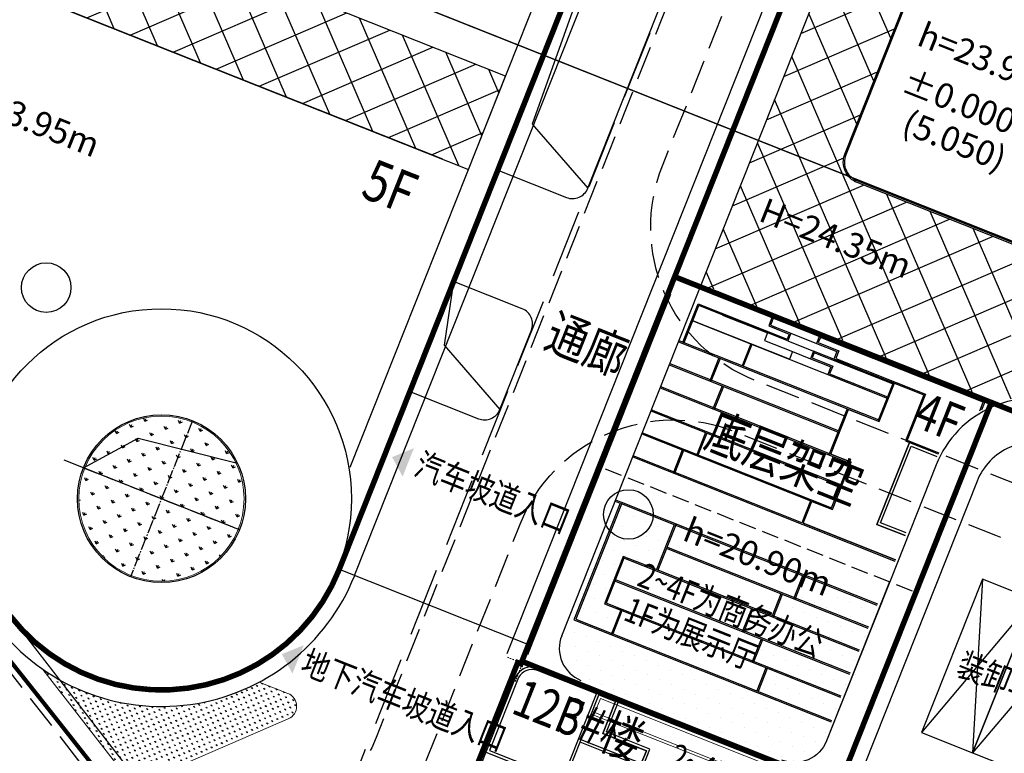
# Model space of a CAD drawing. Extents: x 497895 to 506534, y 3070944 to 3080443.
# Drawn here: x 501625 to 501697, y 3076407 to 3076460 of the extents above; entities that cross this region are included whole.
import ezdxf

# ---------------------------------------------------------------- set-up
doc = ezdxf.new("R2010")
doc.units = 0
doc.header["$MEASUREMENT"] = 0
for name, pattern in [('DASH', [0.35, 0.25, -0.1]), ('DOTE', [2.42, 2, -0.2, 0.02, -0.2]), ('HIDDEN', [0.375, 0.25, -0.125])]:
    doc.linetypes.add(name, pattern=pattern)
for name, color, linetype, lineweight in [('-0景观', 4, 'CONTINUOUS', 20), ('-非机', 2, 'CONTINUOUS', 20), ('dl-红线', 1, 'CONTINUOUS', 25)]:
    doc.layers.add(name, color=color, linetype=linetype, lineweight=lineweight)
for name, color, linetype in [('-0绿化', 96, 'CONTINUOUS'), ('-DCAR', 202, 'CONTINUOUS'), ('-ZK', 8, 'CONTINUOUS'), ('-上部建筑', 31, 'CONTINUOUS'), ('-绿化', 95, 'CONTINUOUS'), ('-道路', 251, 'CONTINUOUS'), ('1-RAIL', 163, 'CONTINUOUS'), ('1-人防', 1, 'CONTINUOUS'), ('A-缝隙', 5, 'CONTINUOUS'), ('DECORATION_其他', 6, 'CONTINUOUS'), ('DOTE', 1, 'CONTINUOUS'), ('E_WINDOW', 4, 'CONTINUOUS'), ('L1', 7, 'CONTINUOUS'), ('PUB_TEXT', 7, 'CONTINUOUS'), ('RAIL', 163, 'CONTINUOUS'), ('建-平面-护栏', 197, 'CONTINUOUS'), ('道路网', 5, 'CONTINUOUS')]:
    doc.layers.add(name, color=color, linetype=linetype)
doc.styles.get("Standard").update_dxf_attribs({"font": 'AcadEref.ttf', "width": 1.1, "bigfont": 'hztxt'})
doc.styles.add('宋体', font='txt')
pattern_1 = [(338.341, (501684.8594, 3076404.6617), (0.78167, 0.698302), [0, -0.9375])]

# ---------------------------------------------------------------- blocks, each defined once
blk = doc.blocks.new('zp1')
at = {"layer": '-ZK'}
for points in [[(1441692, 441432), (1442763, 410670), (1448253, 407832)], [(1441692, 397932), (1442763, 393370), (1448253, 390532)]]:
    blk.add_lwpolyline(points, dxfattribs=at)
at = {"layer": '-上部建筑'}
for p, q in [((1492192, 374113), (1457792, 374113)), ((1456492, 372813), (1456492, 358413))]:
    blk.add_line(p, q, dxfattribs=at)
at = {"layer": '-上部建筑', "const_width": 400}
for points in [[(1441691, 389233), (1441691, 454305, 0.390167), (1435850, 460711), (1340355, 469080, 0.585848), (1326696, 449042), (1344894, 412408, 0.150342), (1353333, 403311), (1420716, 363468, 0.580822), (1441691, 375433)], [(1480992, 404183), (1480992, 404183), (1557752, 404183, 0.414213), (1562352, 408783), (1562352, 439464, 0.228433), (1560617, 443062), (1547344, 453631, 0.169722), (1544479, 454633), (1505206, 454633), (1463450, 458292, 0.440888), (1456492, 451898), (1456492, 404183), (1456492, 404183)]]:
    blk.add_lwpolyline(points, format="xyb", close=True, dxfattribs=at)
at = {"layer": '-上部建筑'}
blk.add_lwpolyline([(1441692, 375433), (1456492, 375433), (1456492, 450232), (1441692, 450232)], close=True, dxfattribs=at)
at = {"layer": '-上部建筑', "const_width": 400}
blk.add_lwpolyline([(1456492, 404183), (1481242, 404183), (1481242, 374363), (1492192, 374363, -0.414214), (1493742, 372813), (1493742, 358413, -0.414214), (1492192, 356863), (1457792, 356863, -0.414214), (1456242, 358413), (1456242, 373913), (1456492, 373913), (1456492, 404183)], format="xyb", dxfattribs=at)
blk.add_lwpolyline([(1481242, 374363), (1481242, 374113), (1456592, 374113)], dxfattribs=at)
at = {"layer": '-上部建筑'}
for radius in [13800, 6100]:
    blk.add_circle((1427792, 375433), radius, dxfattribs=at)
blk.add_arc((1457792, 372813), 1300, 90, 180, dxfattribs=at)
at = {"layer": 'DOTE', "color": 8, "linetype": 'HIDDEN', "ltscale": 2}
for p, q in [((1456592, 372571), (1456592, 375213)), ((1455392, 374013), (1458007, 374013))]:
    blk.add_line(p, q, dxfattribs=at)
at = {"layer": '建-平面-护栏'}
for points in [[(1441692, 406632), (1447053, 406632, 0.414214), (1448253, 407832), (1448253, 440232, 0.414214), (1447053, 441432), (1441692, 441432)], [(1441692, 389332), (1447053, 389332, 0.414214), (1448253, 390532), (1448253, 396732, 0.414214), (1447053, 397932), (1441692, 397932)]]:
    blk.add_lwpolyline(points, format="xyb", close=True, dxfattribs=at)
blk = doc.blocks.new('zxcw')
at = {"layer": '-DCAR'}
for p, q in [((-669280.376, 3044488.812), (-669280.376, 3044476.812)), ((-669276.376, 3044488.812), (-669280.376, 3044488.812)), ((-669280.376, 3044488.812), (-669276.376, 3044476.812)), ((-669276.376, 3044488.812), (-669280.376, 3044476.812)), ((-669276.376, 3044476.812), (-669276.376, 3044488.812)), ((-669280.376, 3044476.812), (-669276.376, 3044476.812))]:
    blk.add_line(p, q, dxfattribs=at)

msp = doc.modelspace()

# ---------------------------------------------------------------- hatches: boundary and pattern name
at = {"layer": '-0绿化'}
h = msp.add_hatch(dxfattribs=at)
h.set_pattern_fill('GRASS', color=256, scale=0.4)
h.set_pattern_definition([(68.341, (501635.44345, 3076425.0986), (-0.44726, 1.03649), [0.21166, -1.38481]), (23.341, (501635.4434, 3076425.0986), (-0.44726, 1.0365), [0.21166, -0.91721]), (113.341, (501635.4434, 3076425.0986), (-1.0365, -0.44726), [0.21166, -0.91721])])
edge = h.paths.add_edge_path()
edge.add_arc((501635.443, 3076425.098), 6, -21.65906, 338.34094)
h = msp.add_hatch(dxfattribs=at)
h.set_pattern_fill('GRASS', color=256, scale=0.4)
h.set_pattern_definition([(68.34094, (501623.88416, 3076521.98874), (-0.1584807, 0.3672654), [0.075, -0.4906854]), (23.34094, (501623.88416, 3076521.98874), (-0.1584807, 0.3672654), [0.075, -0.325]), (113.34094, (501623.88416, 3076521.98874), (-0.3672654, -0.1584807), [0.075, -0.325])])
h.paths.add_polyline_path([(501644.658, 3076409.1, 0.668179), (501644.631, 3076410.948), (501642.552, 3076411.773, -0.281338), (501626.832, 3076412.696), (501632.433, 3076405.461, 0.342356), (501634.807, 3076404.849)])
at = {"layer": '-绿化'}
h = msp.add_hatch(dxfattribs=at)
h.set_pattern_fill('松散材料,_O', color=256, scale=0.5, angle=-21.65906)
h.set_pattern_definition(pattern_1)
h.paths.add_polyline_path([(501688.561, 3076433.43), (501682.868, 3076435.691), (501682.72, 3076435.319), (501684.207, 3076434.728), (501683.986, 3076434.171), (501688.192, 3076432.5)])
h = msp.add_hatch(dxfattribs=at)
h.set_pattern_fill('松散材料,_O', color=256, scale=0.5, angle=-21.65906)
h.set_pattern_definition(pattern_1)
h.paths.add_polyline_path([(501668.774, 3076424.766), (501668.439, 3076425.006), (501664.522, 3076415.141), (501665.719, 3076411.653), (501667.269, 3076415.556), (501665.41, 3076416.294)])
h = msp.add_hatch(dxfattribs=at)
h.set_pattern_fill('松散材料,_O', color=256, scale=0.5, angle=-21.65906)
h.set_pattern_definition(pattern_1)
h.paths.add_polyline_path([(501672.697, 3076423.192), (501668.862, 3076424.715), (501665.54, 3076416.35), (501668.142, 3076415.317), (501668.807, 3076416.99), (501668.552, 3076417.091), (501667.623, 3076417.46), (501668.988, 3076420.899), (501671.405, 3076419.939)])
h = msp.add_hatch(dxfattribs=at)
h.set_pattern_fill('松散材料,_O', color=256, scale=0.5, angle=-21.65906)
h.set_pattern_definition(pattern_1)
h.paths.add_polyline_path([(501681.485, 3076417.873), (501682.112, 3076419.453), (501688.1, 3076417.075), (501687.473, 3076415.495)])
h = msp.add_hatch(dxfattribs=at)
h.set_pattern_fill('松散材料,_O', color=256, scale=0.5, angle=-21.65906)
h.set_pattern_definition(pattern_1)
h.paths.add_polyline_path([(501688.158, 3076419.118), (501687.171, 3076416.631), (501684.128, 3076408.969), (501667.269, 3076415.556), (501666.789, 3076414.348), (501665.809, 3076411.617), (501670.18, 3076409.881), (501671.76, 3076409.254), (501675.106, 3076407.925), (501678.451, 3076406.596), (501680.589, 3076405.747), (501681.916, 3076406.087), (501683.574, 3076407.575)])
h = msp.add_hatch(dxfattribs=at)
h.set_pattern_fill('松散材料,_O', color=256, scale=0.5, angle=-21.65906)
h.set_pattern_definition(pattern_1)
h.paths.add_polyline_path([(501679.917, 3076416.559), (501680.545, 3076418.139), (501687.436, 3076415.402), (501686.808, 3076413.822)])
h = msp.add_hatch(dxfattribs=at)
h.set_pattern_fill('松散材料,_O', color=256, scale=0.5, angle=-21.65906)
h.set_pattern_definition(pattern_1)
h.paths.add_polyline_path([(501677.766, 3076415.476), (501678.393, 3076417.056), (501686.772, 3076413.729), (501686.144, 3076412.149)])
h = msp.add_hatch(dxfattribs=at)
h.set_pattern_fill('松散材料,_O', color=256, scale=0.5, angle=-21.65906)
h.set_pattern_definition(pattern_1)
h.paths.add_polyline_path([(501678.47, 3076413.26), (501679.097, 3076414.84), (501686.107, 3076412.056), (501685.48, 3076410.476)])
h = msp.add_hatch(dxfattribs=at)
h.set_pattern_fill('松散材料,_O', color=256, scale=0.5, angle=-21.65906)
h.set_pattern_definition(pattern_1)
h.paths.add_polyline_path([(501684.792, 3076410.642), (501679.455, 3076412.761), (501678.791, 3076411.088), (501684.128, 3076408.969)])
at = {"layer": '-非机'}
for points in [[(501652.964, 3076426.706), (501653.781, 3076428.763), (501652.197, 3076428.116)], [(501644.959, 3076412.39), (501645.776, 3076414.448), (501644.191, 3076413.801)]]:
    msp.add_hatch(color=2, dxfattribs=at).paths.add_polyline_path(points)
at = {"layer": '1-RAIL'}
h = msp.add_hatch(dxfattribs=at)
h.set_pattern_fill('ANSI37,_O', color=256, scale=0.75, angle=-21.65906)
h.set_pattern_definition([(23.34094, (499813.764, 3077120.8572), (-0.9434553, 2.1863768), []), (113.34094, (499813.764, 3077120.8572), (-2.1863768, -0.9434553), [])])
h.paths.add_polyline_path([(501603.974, 3076470.378), (501657.748, 3076449.023), (501660.443, 3076455.808), (501606.668, 3076477.163)])
at = {"layer": 'RAIL'}
h = msp.add_hatch(dxfattribs=at)
h.set_pattern_fill('ANSI37', color=256, scale=1.5, angle=-21.65906)
h.set_pattern_definition([(23.34094, (500052.5513, 3078001.767), (-0.9434553, 2.1863768), []), (113.34094, (500052.5513, 3078001.767), (-2.1863768, -0.9434553), [])])
edge = h.paths.add_edge_path()
edge.add_line((501722.244, 3076433.664), (501718.83, 3076425.067))
edge.add_line((501718.83, 3076425.067), (501701.534, 3076431.936))
edge.add_arc((501698.692, 3076424.78), 7.7, 68.34094, 108.32408)
edge.add_line((501696.271, 3076432.089), (501674.66, 3076440.671))
edge.add_line((501674.66, 3076440.671), (501692.204, 3076484.849))
edge.add_arc((501696.294, 3076483.225), 4.4, 63.33199, 158.34097, ccw=False)
edge.add_line((501698.268, 3076487.157), (501735.799, 3076468.307))
edge.add_line((501735.799, 3076468.307), (501735.974, 3076468.238))
edge.add_line((501735.974, 3076468.238), (501734.35, 3076464.149))
edge.add_line((501734.35, 3076464.149), (501698.094, 3076478.547))
edge.add_arc((501697.503, 3076477.059), 1.6, 68.34094, 158.34094)
edge.add_line((501696.016, 3076477.65), (501685.091, 3076450.14))
edge.add_arc((501686.579, 3076449.549), 1.6, 158.34095, 248.34094)
edge.add_line((501685.988, 3076448.062), (501699.464, 3076442.711))
edge.add_line((501699.464, 3076442.711), (501696.936, 3076436.344))
edge.add_line((501696.936, 3076436.344), (501713.154, 3076429.904))
edge.add_line((501713.154, 3076429.904), (501715.682, 3076436.27))
edge.add_line((501715.682, 3076436.27), (501722.244, 3076433.664))

# ---------------------------------------------------------------- linework, layer by layer
at = {"layer": '-0景观', "color": 8}
for p in [(501666.745, 3076409.631, 0), (501670.488, 3076405.778, 0)]:
    msp.add_line(p, (501665.934, 3076407.586, 0), dxfattribs=at)
at = {"layer": '-0景观', "elevation": 0}
msp.add_lwpolyline([(501626.832, 3076412.696), (501632.433, 3076405.461, 0.342356), (501634.807, 3076404.849), (501644.658, 3076409.1, 0.668179), (501644.631, 3076410.948), (501642.552, 3076411.773)], format="xyb", dxfattribs=at)
at = {"layer": '-0景观', "color": 8, "elevation": 0}
for points in [[(501666.672, 3076409.445), (501679.219, 3076404.463), (501677.225, 3076399.444), (501679.084, 3076398.706), (501679.601, 3076400.007), (501680.524, 3076402.33), (501681.631, 3076405.118), (501667.225, 3076410.839), (501666.745, 3076409.631)], [(501666.745, 3076409.631), (501679.478, 3076404.575), (501677.485, 3076399.556), (501678.972, 3076398.965), (501679.415, 3076400.081), (501680.338, 3076402.404), (501681.371, 3076405.006), (501667.337, 3076410.58), (501666.931, 3076409.557)]]:
    msp.add_lwpolyline(points, dxfattribs=at)
at = {"layer": '-0景观'}
msp.add_circle((501635.443, 3076425.099), 6, dxfattribs=at)
at = {"layer": '-ZK', "flags": 128}
msp.add_lwpolyline([(501629.774, 3076427.347), (501633.745, 3076429.492), (501640.971, 3076427.676)], dxfattribs=at)
at = {"layer": '-上部建筑', "linetype": 'DASH', "ltscale": 5}
for p, q in [((501695.498, 3076432.181, 0), (501672.728, 3076441.224)), ((501690.017, 3076418.379, 0), (501667.247, 3076427.422))]:
    msp.add_line(p, q, dxfattribs=at)
at = {"layer": '-绿化', "color": 6}
msp.add_line((501672.728, 3076441.223, 0), (501671.99, 3076439.365, 0), dxfattribs=at)
at = {"layer": '-绿化'}
for p, q in [((501674.55, 3076440.392, 0), (501679.909, 3076438.264, 0)), ((501680.953, 3076436.559, 0), (501674.479, 3076439.13, 0)), ((501679.816, 3076438.301, 0), (501679.557, 3076437.651, 0)), ((501679.909, 3076438.264, 0), (501679.687, 3076437.707, 0)), ((501679.557, 3076437.651, 0), (501681.044, 3076437.06, 0)), ((501679.687, 3076437.707, 0), (501681.174, 3076437.116, 0)), ((501681.044, 3076437.06, 0), (501680.897, 3076436.688, 0)), ((501681.174, 3076437.116, 0), (501680.953, 3076436.559, 0))]:
    msp.add_line(p, q, dxfattribs=at)
at = {"layer": '-绿化', "elevation": 0}
for points in [[(501672.434, 3076439.942), (501662.037, 3076413.76)], [(501673.315, 3076436.471), (501674.423, 3076439.259), (501680.897, 3076436.688)], [(501673.408, 3076436.434), (501674.479, 3076439.13)], [(501676.213, 3076438.441), (501679.466, 3076437.149), (501679.244, 3076436.591), (501681.289, 3076435.779), (501681.067, 3076435.222), (501674.036, 3076438.014)], [(501674.036, 3076438.014), (501688.155, 3076432.407)], [(501679.909, 3076438.264), (501683.254, 3076436.936)], [(501672.999, 3076436.489), (501687.584, 3076430.697)], [(501673.036, 3076436.582), (501687.621, 3076430.79)], [(501680.953, 3076436.559), (501682.812, 3076435.82)], [(501681.174, 3076437.116), (501683.033, 3076436.378)], [(501695.034, 3076431.556), (501695.275, 3076432.162), (501683.254, 3076436.936), (501683.033, 3076436.378), (501684.52, 3076435.787), (501684.299, 3076435.23), (501690.818, 3076432.641), (501689.489, 3076429.295), (501691.869, 3076428.35)], [(501694.897, 3076431.479), (501695.145, 3076432.106), (501683.31, 3076436.806), (501683.163, 3076436.434), (501684.65, 3076435.844), (501684.428, 3076435.286), (501690.948, 3076432.697), (501689.619, 3076429.351), (501691.917, 3076428.439)], [(501678.249, 3076436.341), (501677.621, 3076434.761)], [(501678.342, 3076436.304), (501677.714, 3076434.724)], [(501681.289, 3076435.779), (501682.59, 3076435.263)], [(501685.445, 3076434.774), (501682.812, 3076435.82), (501682.59, 3076435.263), (501684.077, 3076434.672), (501683.856, 3076434.115), (501688.155, 3076432.407)], [(501675.937, 3076435.322), (501675.273, 3076433.649)], [(501676.03, 3076435.285), (501675.366, 3076433.613)], [(501688.561, 3076433.43), (501682.868, 3076435.691), (501682.72, 3076435.319), (501684.207, 3076434.728), (501683.986, 3076434.171), (501688.192, 3076432.5)], [(501672.335, 3076434.816), (501684.689, 3076429.91)], [(501672.372, 3076434.909), (501684.726, 3076430.003)], [(501671.671, 3076433.143), (501685.511, 3076427.647)], [(501671.708, 3076433.236), (501685.548, 3076427.74)], [(501676.176, 3076433.291), (501675.512, 3076431.618)], [(501676.269, 3076433.254), (501675.605, 3076431.581)], [(501682.068, 3076423.311), (501682.696, 3076424.891), (501684.183, 3076424.301), (501685.548, 3076427.74), (501684.061, 3076428.33), (501685.353, 3076431.583), (501687.584, 3076430.697), (501688.691, 3076433.486), (501690.818, 3076432.641), (501689.489, 3076429.295), (501689.786, 3076429.177), (501687.424, 3076423.229), (501689.469, 3076422.417)], [(501688.598, 3076433.522), (501687.491, 3076430.734)], [(501671.006, 3076431.47), (501684.847, 3076425.974)], [(501671.043, 3076431.563), (501684.884, 3076426.067)], [(501685.26, 3076431.62), (501683.932, 3076428.274)], [(501676.999, 3076431.027), (501676.335, 3076429.354)], [(501677.092, 3076430.99), (501676.428, 3076429.317)], [(501670.342, 3076429.797), (501684.183, 3076424.301)], [(501670.379, 3076429.89), (501684.127, 3076424.431), (501685.419, 3076427.684)], [(501674.967, 3076429.898), (501674.302, 3076428.225)], [(501675.06, 3076429.861), (501674.395, 3076428.188)], [(501673.28, 3076428.631), (501672.616, 3076426.958)], [(501673.373, 3076428.594), (501672.709, 3076426.921)], [(501689.469, 3076422.417), (501687.424, 3076423.229), (501689.786, 3076429.177), (501691.869, 3076428.35)], [(501689.542, 3076422.603), (501687.684, 3076423.341), (501689.898, 3076428.918), (501691.779, 3076428.171)], [(501669.678, 3076428.125), (501682.031, 3076423.219)], [(501682.603, 3076424.928), (501681.975, 3076423.348), (501669.715, 3076428.217)], [(501668.439, 3076425.006), (501668.904, 3076424.822), (501665.54, 3076416.35), (501684.128, 3076408.969)], [(501668.402, 3076424.913), (501668.774, 3076424.766), (501665.41, 3076416.294), (501684.091, 3076408.876)], [(501687.45, 3076417.333), (501668.862, 3076424.715)], [(501687.487, 3076417.426), (501668.899, 3076424.808)], [(501680.451, 3076423.846), (501680.451, 3076423.846)], [(501672.697, 3076423.192), (501671.405, 3076419.939), (501668.988, 3076420.899), (501667.623, 3076417.46), (501668.807, 3076416.99), (501668.105, 3076415.224)], [(501672.826, 3076423.248), (501671.498, 3076419.902)], [(501682.031, 3076423.219), (501688.73, 3076420.558)], [(501682.068, 3076423.311), (501688.767, 3076420.651)], [(501688.767, 3076420.651), (501682.068, 3076423.311)], [(501686.785, 3076415.66), (501672.125, 3076421.482)], [(501686.822, 3076415.753), (501672.162, 3076421.575)], [(501669.044, 3076420.769), (501667.753, 3076417.516)], [(501686.121, 3076413.988), (501669.044, 3076420.769)], [(501686.158, 3076414.08), (501669.918, 3076420.53)], [(501682.02, 3076419.49), (501681.355, 3076417.817)], [(501682.112, 3076419.453), (501681.448, 3076417.78)], [(501685.457, 3076412.315), (501668.38, 3076419.096)], [(501685.494, 3076412.408), (501668.417, 3076419.189)], [(501680.452, 3076418.176), (501679.787, 3076416.503)], [(501680.545, 3076418.139), (501679.88, 3076416.466)], [(501684.829, 3076410.735), (501667.753, 3076417.516)], [(501668.9, 3076416.953), (501668.235, 3076415.28)], [(501684.792, 3076410.642), (501668.552, 3076417.091)], [(501678.3, 3076417.093), (501677.636, 3076415.42)], [(501678.393, 3076417.056), (501677.729, 3076415.383)], [(501679.004, 3076414.877), (501678.34, 3076413.204)], [(501679.097, 3076414.84), (501678.433, 3076413.167)], [(501679.362, 3076412.798), (501678.698, 3076411.125)], [(501679.455, 3076412.761), (501678.791, 3076411.088)]]:
    msp.add_lwpolyline(points, dxfattribs=at)
at = {"layer": '-道路'}
msp.add_line((501660.191, 3076449.75, 0), (501675.673, 3076488.735, 0), dxfattribs=at)
at = {"layer": '1-RAIL'}
msp.add_lwpolyline([(501603.974, 3076470.378), (501657.748, 3076449.023), (501660.443, 3076455.808), (501606.668, 3076477.163)], close=True, dxfattribs=at)
at = {"layer": '1-RAIL', "elevation": 0}
msp.add_lwpolyline([(501655.89, 3076449.761), (501604.718, 3076470.083), (501603.974, 3076470.378), (501597.655, 3076454.467)], dxfattribs=at)
at = {"layer": '1-人防', "color": 42, "linetype": 'DASH', "ltscale": 10, "const_width": 0.1}
msp.add_lwpolyline([(501699.41, 3076375.623), (501722.504, 3076433.776), (501607.937, 3076479.273), (501607.658, 3076479.384), (501607.565, 3076479.421), (501591.347, 3076485.861), (501587.488, 3076476.143), (501584.389, 3076468.339), (501636.343, 3076401.215), (501636.155, 3076400.743), (501699.41, 3076375.623)], close=True, dxfattribs=at)
at = {"layer": 'A-缝隙', "color": 6, "elevation": 0}
for points in [[(501660.566, 3076413.849), (501689.223, 3076486.012, -0.440825), (501699.705, 3076490.017), (501737.111, 3076471.23), (501737.155, 3076471.212)], [(501669.157, 3076426.814), (501692.199, 3076484.835, -0.441067), (501698.268, 3076487.157), (501735.799, 3076468.307), (501735.974, 3076468.238)], [(501737.285, 3076471.16), (501773.566, 3076456.752, -0.169722), (501776.458, 3076454.245), (501784.893, 3076439.524, -0.228433), (501785.251, 3076434.5), (501773.927, 3076405.985, -0.414214), (501766.396, 3076402.735), (501700.538, 3076428.888, 0.414214), (501694.695, 3076426.367), (501685.793, 3076403.95)], [(501736.104, 3076468.186), (501772.385, 3076453.778, -0.169722), (501773.681, 3076452.654), (501782.116, 3076437.933, -0.228433), (501782.276, 3076435.681), (501770.953, 3076407.166, -0.414214), (501767.577, 3076405.709), (501701.72, 3076431.862, 0.414214), (501691.721, 3076427.548), (501688.396, 3076419.174)], [(501664.522, 3076415.141, 0.414214), (501665.922, 3076411.895)], [(501683.76, 3076407.501, -0.414214), (501680.514, 3076406.1)]]:
    msp.add_lwpolyline(points, format="xyb", dxfattribs=at)
for points in [[(501664.521, 3076415.139), (501669.157, 3076426.814)], [(501664.521, 3076415.139), (501669.106, 3076426.684)], [(501688.396, 3076419.174), (501683.76, 3076407.501)], [(501688.344, 3076419.044), (501683.76, 3076407.501)]]:
    msp.add_lwpolyline(points, dxfattribs=at)
at = {"layer": 'DECORATION_其他', "color": 6}
msp.add_line((501649.476, 3076419.522), (501677.047, 3076488.948), dxfattribs=at)
for points in [[(501649.153, 3076427.38), (501651.595, 3076433.529), (501675.615, 3076494.012, 0.390441), (501673.509, 3076499.591), (501594.264, 3076539.391)], [(501623.506, 3076415.854, 0.580822), (501649.48, 3076419.524, 0.580822)]]:
    msp.add_lwpolyline(points, format="xyb", dxfattribs=at)
at = {"layer": 'dl-红线', "color": 1, "linetype": 'DASH', "ltscale": 20}
msp.add_line((501640.672, 3076382.731), (501692.425, 3076513.052), dxfattribs=at)
at = {"layer": 'dl-红线', "color": 1, "linetype": 'DASH', "ltscale": 16, "const_width": 0.3, "elevation": 0.5, "flags": 128}
msp.add_lwpolyline([(501781.051, 3076452.983, -0.007058), (501741.46, 3076471.325), (501724.921, 3076483.289), (501591.454, 3076550.396, 0.022962), (501551.555, 3076568.213), (501551.62, 3076568.099), (501551.982, 3076567.451), (501552.112, 3076567.219), (501552.599, 3076566.332), (501553.082, 3076565.438), (501553.56, 3076564.537), (501554.034, 3076563.628), (501554.502, 3076562.711), (501554.966, 3076561.788), (501555.303, 3076561.102), (501555.424, 3076560.856), (501555.876, 3076559.918), (501556.323, 3076558.972), (501556.763, 3076558.018), (501557.083, 3076557.311), (501557.198, 3076557.057), (501557.626, 3076556.088), (501557.936, 3076555.37), (501558.048, 3076555.112), (501558.353, 3076554.389), (501558.462, 3076554.128), (501558.87, 3076553.137), (501559.165, 3076552.403), (501559.271, 3076552.139), (501559.665, 3076551.133), (501559.949, 3076550.387), (501560.051, 3076550.119), (501560.429, 3076549.098), (501560.701, 3076548.342), (501560.799, 3076548.069), (501561.162, 3076547.033), (501561.422, 3076546.267), (501561.515, 3076545.99), (501561.861, 3076544.939), (501562.197, 3076543.881), (501562.437, 3076543.099), (501562.524, 3076542.816), (501562.842, 3076541.743), (501563.151, 3076540.664), (501563.375, 3076539.85), (501563.388, 3076539.8, -0.092857), (501566.679, 3076498.872, -0.027988), (501564.681, 3076486.561, 0.002072), (501585.445, 3076461.182), (501590.005, 3076455.656), (501592.615, 3076452.49), (501594.247, 3076450.508), (501595.555, 3076448.92), (501596.862, 3076447.331), (501597.844, 3076446.138), (501598.825, 3076444.943), (501599.807, 3076443.748), (501600.788, 3076442.552), (501601.443, 3076441.754), (501602.098, 3076440.955), (501602.753, 3076440.155), (501603.408, 3076439.356), (501604.063, 3076438.555), (501604.719, 3076437.754), (501605.374, 3076436.953), (501606.029, 3076436.151), (501606.684, 3076435.348), (501607.339, 3076434.545), (501607.993, 3076433.743), (501608.321, 3076433.341), (501608.649, 3076432.938), (501608.976, 3076432.536), (501609.304, 3076432.134), (501609.631, 3076431.731), (501609.959, 3076431.328), (501610.287, 3076430.925), (501610.614, 3076430.522), (501610.942, 3076430.119), (501611.269, 3076429.715), (501611.597, 3076429.312), (501611.924, 3076428.908), (501612.252, 3076428.504), (501612.579, 3076428.1), (501612.907, 3076427.696), (501613.234, 3076427.292), (501613.562, 3076426.887), (501613.889, 3076426.483), (501614.217, 3076426.078), (501614.544, 3076425.673), (501614.872, 3076425.268), (501615.199, 3076424.863), (501615.526, 3076424.457), (501615.854, 3076424.052), (501616.181, 3076423.646), (501616.508, 3076423.24), (501616.835, 3076422.834), (501617.162, 3076422.428), (501617.49, 3076422.021), (501617.817, 3076421.615), (501618.144, 3076421.208), (501618.471, 3076420.801), (501618.798, 3076420.394), (501619.125, 3076419.986), (501619.452, 3076419.579), (501619.779, 3076419.171), (501620.106, 3076418.764), (501620.433, 3076418.356), (501620.759, 3076417.948), (501621.086, 3076417.539), (501621.413, 3076417.131), (501621.739, 3076416.722), (501622.066, 3076416.313), (501622.393, 3076415.904), (501622.719, 3076415.495), (501623.046, 3076415.086), (501623.372, 3076414.676), (501623.698, 3076414.266), (501624.025, 3076413.856), (501624.351, 3076413.446), (501624.677, 3076413.036), (501625.003, 3076412.625), (501625.329, 3076412.215), (501625.655, 3076411.804), (501625.981, 3076411.393), (501626.307, 3076410.981), (501626.633, 3076410.57), (501626.959, 3076410.158), (501627.285, 3076409.746), (501627.61, 3076409.334), (501627.936, 3076408.922), (501628.261, 3076408.51), (501628.587, 3076408.097), (501628.912, 3076407.684), (501629.237, 3076407.271), (501629.563, 3076406.858), (501629.888, 3076406.445), (501630.213, 3076406.031), (501630.538, 3076405.617), (501630.863, 3076405.203), (501631.188, 3076404.789), (501631.512, 3076404.375), (501631.837, 3076403.96), (501632.162, 3076403.545), (501632.486, 3076403.13), (501632.811, 3076402.715), (501633.135, 3076402.3), (501633.459, 3076401.884), (501633.784, 3076401.468), (501634.108, 3076401.052), (501634.432, 3076400.636), (501634.756, 3076400.219), (501635.079, 3076399.803), (501635.403, 3076399.386), (501635.727, 3076398.969), (501636.05, 3076398.551), (501636.374, 3076398.134), (501636.697, 3076397.716), (501637.02, 3076397.298), (501637.343, 3076396.88), (501637.667, 3076396.461), (501637.989, 3076396.043), (501638.312, 3076395.624), (501638.72, 3076395.094), (501643.342, 3076390.035), (501653.117, 3076376.935), (501656.211, 3076373.79), (501671.957, 3076353.399), (501679.61, 3076339.4), (501680.3, 3076338.948), (501684.538, 3076331.405), (501692.553, 3076351.967), (501707.068, 3076388.144), (501717.954, 3076415.704)], format="xyb", dxfattribs=at)
at = {"layer": 'DOTE', "linetype": 'DOTE', "ltscale": 0.5}
for p, q in [((501637.695, 3076430.765), (501633.192, 3076419.427)), ((501629.774, 3076427.347), (501641.113, 3076422.845))]:
    msp.add_line(p, q, dxfattribs=at)
at = {"layer": 'DOTE'}
msp.add_line((501628.349, 3076427.913), (501640.669, 3076423.021), dxfattribs=at)
at = {"layer": 'E_WINDOW', "elevation": 0}
msp.add_lwpolyline([(501664.679, 3076404.426), (501667.299, 3076411.025), (501662.838, 3076412.797, 0.414214), (501661.15, 3076412.068), (501659.009, 3076406.678), (501664.679, 3076404.426)], format="xyb", dxfattribs=at)
msp.add_lwpolyline([(501667.039, 3076410.913), (501662.764, 3076412.611, 0.414214), (501661.336, 3076411.994), (501659.269, 3076406.79), (501664.567, 3076404.686)], format="xyb", close=True, dxfattribs=at)
for points in [[(501667.225, 3076410.839), (501668.434, 3076410.359), (501667.511, 3076408.036), (501670.671, 3076406.781), (501670.302, 3076405.852), (501665.934, 3076407.586), (501667.225, 3076410.839)], [(501670.302, 3076405.852), (501670.671, 3076406.781), (501667.511, 3076408.036), (501668.434, 3076410.359)], [(501670.488, 3076405.778), (501670.93, 3076406.893), (501667.77, 3076408.148), (501668.619, 3076410.286)], [(501664.679, 3076404.426), (501669.233, 3076402.618), (501670.488, 3076405.778), (501665.934, 3076407.586)], [(501664.752, 3076404.612), (501669.121, 3076402.878), (501670.228, 3076405.666), (501665.86, 3076407.4)]]:
    msp.add_lwpolyline(points, dxfattribs=at)
at = {"layer": 'L1', "color": 1}
for centre in [(501627.068, 3076440.435), (501669.366, 3076423.95, 0)]:
    msp.add_circle(centre, 1.8, dxfattribs=at)
at = {"layer": 'RAIL', "elevation": 0}
for points in [[(501722.244, 3076433.664), (501685.988, 3076448.062, -0.414214), (501685.091, 3076450.14), (501696.016, 3076477.65, -0.414214), (501698.094, 3076478.547), (501734.35, 3076464.149)], [(501722.188, 3076433.794), (501722.188, 3076433.794), (501686.025, 3076448.155, -0.414214), (501685.184, 3076450.103), (501696.109, 3076477.613, -0.414214), (501698.057, 3076478.454), (501734.22, 3076464.093), (501734.22, 3076464.093)]]:
    msp.add_lwpolyline(points, format="xyb", dxfattribs=at)
at = {"layer": '道路网', "color": 5}
msp.add_line((501697.249, 3076431.486, 0), (501672.914, 3076441.15, 0), dxfattribs=at)
at = {"layer": '道路网', "color": 5, "linetype": 'DASH', "ltscale": 10, "elevation": 0, "flags": 128}
for points in [[(501565.82, 3076532.942, 0.051629), (501565.16, 3076536.381), (501564.563, 3076538.36, -0.658415), (501581.438, 3076552.548), (501677.585, 3076504.259, -0.388837), (501683.352, 3076489.107), (501651.039, 3076407.738, -0.580818), (501630.398, 3076404.821), (501572.167, 3076480.038)], [(501727.297, 3076414.335), (501678.56, 3076433.689, -0.414214), (501671.837, 3076449.271), (501686.164, 3076485.35, -0.440054), (501702.703, 3076491.644), (501782.247, 3076451.694)], [(501677.913, 3076376.791), (501658.955, 3076384.319, -0.414213), (501652.231, 3076399.901), (501661.502, 3076423.248, -0.414214), (501677.084, 3076429.971), (501696.042, 3076422.443, -0.414217), (501702.766, 3076406.861), (501693.495, 3076383.514)]]:
    msp.add_lwpolyline(points, format="xyb", dxfattribs=at)

# ---------------------------------------------------------------- block references
at = {"layer": '-DCAR', "rotation": 338.3409422518974}
for p in [(53.723, -137.963, 0), (57.441, -139.439, 0)]:
    msp.add_blockref('zxcw', p, dxfattribs=at)
at = {"layer": '-上部建筑', "xscale": 0.001, "yscale": 0.001, "zscale": 0.001, "rotation": 338.3409422518974}
msp.add_blockref('zp1', (500169.893, 3076603.143, 0), dxfattribs=at)

# ---------------------------------------------------------------- texts
at = {"layer": 'PUB_TEXT', "style": '宋体'}
for s, p in [('h=23.95m', (501690.223, 3076458.091)), ('h=23.95m', (501620.028, 3076454.017)), ('%%P0.000', (501689.057, 3076454.71)), ('(5.050)', (501689.109, 3076451.722)), ('H=24.35m', (501678.727, 3076445.329)), ('h=20.90m', (501673.198, 3076422.121))]:
    msp.add_text(s, height=1.8, rotation=338.34094, dxfattribs=at).set_placement(p)
at = {"layer": 'PUB_TEXT', "width": 0.8}
for s, height, p in [('5F', 3, (501649.805, 3076447.064)), ('通廊', 2.7, (501663.12, 3076436.14)), ('4F', 2.7, (501689.93, 3076430.404, 0)), ('底层架空', 2.7, (501674.745, 3076428.951)), ('汽车坡道入口', 1.8, (501653.691, 3076426.879, 0)), ('2~4F为商务办公', 1.8, (501669.901, 3076418.821, 0)), ('1F为展示厅', 1.8, (501668.906, 3076416.315, 0)), ('地下汽车坡道入口', 1.8, (501645.44, 3076412.513, 0)), ('装卸车位', 1.8, (501693.087, 3076412.36, -0.5)), ('12F', 2.7, (501660.747, 3076409.56)), ('3#楼', 2.7, (501663.974, 3076408.296)), ('2~4F为配套商业', 1.8, (501672.194, 3076405.689))]:
    msp.add_text(s, height=height, rotation=338.34094, dxfattribs=at).set_placement(p)

doc.saveas('drawing.dxf')
